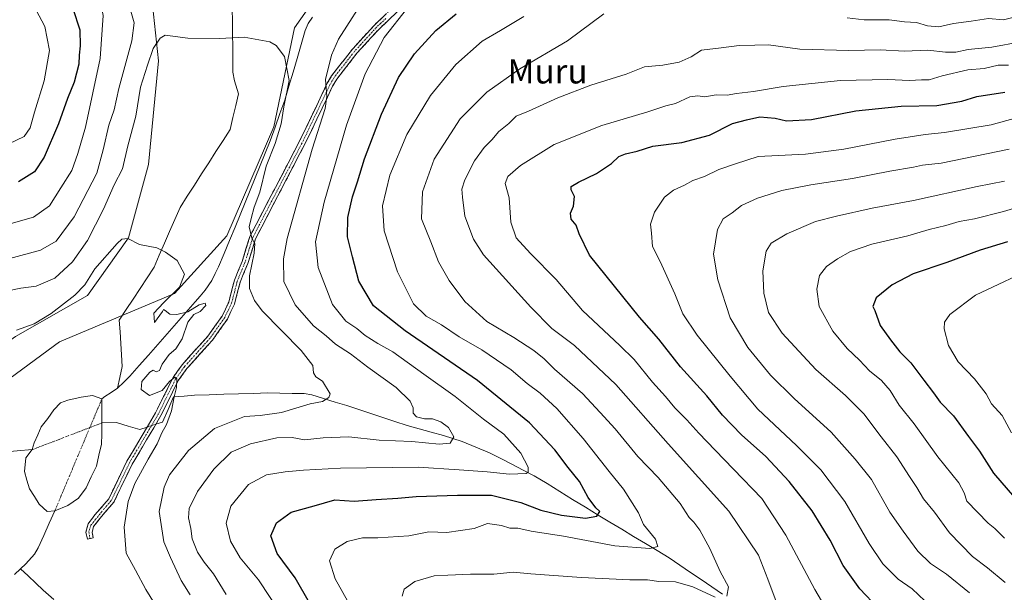
# Model space of a CAD drawing. Units: metres. Extents: x 638149 to 641608, y 4729813 to 4732196.
# Drawn here: x 640505 to 640829, y 4731809 to 4731997 of the extents above; entities that cross this region are included whole.
import ezdxf
from ezdxf.enums import TextEntityAlignment as Align

# ---------------------------------------------------------------- set-up
doc = ezdxf.new("R2010")
doc.units = ezdxf.units.M
doc.header["$MEASUREMENT"] = 0
doc.linetypes.add('TRAZO_Y_PUNTO', pattern=[1, 0.5, -0.25, 0, -0.25])
doc.linetypes.add('TRAZOSX2', pattern=[1.5, 1, -0.5])
for name, color, linetype, lineweight in [('Camino', 19, 'TRAZOSX2', 0), ('Camino Cxs', 19, 'Continuous', 0), ('Camino eje', 19, 'TRAZO_Y_PUNTO', 0), ('Corriente natural eje', 5, 'TRAZO_Y_PUNTO', 0), ('Corriente natural lineal', 142, 'Continuous', 13), ('Corriente natural lineal oculto', 19, 'TRAZO_Y_PUNTO', 13), ('Cultivos herbáceos CxS', 92, 'Continuous', 0), ('Curva de nivel maestra', 36, 'Continuous', 30), ('Curva de nivel normal', 36, 'Continuous', 0), ('Laguna', 142, 'Continuous', 13), ('Laguna Cxs', 142, 'Continuous', 13), ('Matorral CxS', 135, 'Continuous', 0), ('Texto cartográfico', 19, 'Continuous', 0)]:
    doc.layers.add(name, color=color, linetype=linetype, lineweight=lineweight)
doc.styles.add('Arial', font='txt', dxfattribs={"height": 0.2})

# ---------------------------------------------------------------- blocks, each defined once
blk = doc.blocks.new('*U181')
at = {"layer": 'Curva de nivel normal', "color": 36, "linetype": 'Continuous', "lineweight": 0}
blk.add_polyline3d([(640754.31, 4731804.89, 615), (640751.3, 4731813.06, 615), (640748.24, 4731820.95, 615), (640738.49, 4731835.43, 615), (640718.44, 4731857.64, 615), (640701.19, 4731877.19, 615), (640687.58, 4731890.03, 615), (640680.13, 4731895.63, 615), (640673.24, 4731902.7, 615), (640657.69, 4731919.96, 615), (640654.34, 4731925.08, 615), (640651.49, 4731932.6, 615), (640650.74, 4731938.93, 615), (640650.48, 4731941.6, 615), (640651.5, 4731944.6, 615), (640654.71, 4731950.93, 615), (640657.84, 4731955.27, 615), (640660.37, 4731957.76, 615), (640662.65, 4731960.51, 615), (640665.95, 4731963.21, 615), (640668.42, 4731965.56, 615), (640672.51, 4731967.28, 615), (640682.09, 4731971.68, 615), (640692.95, 4731975.79, 615), (640704.61, 4731979.47, 615), (640710.72, 4731981.86, 615), (640716.72, 4731982.44, 615), (640722.05, 4731983.4, 615), (640725.98, 4731985.1, 615), (640729.46, 4731987.36, 615), (640735.9, 4731988.06, 615), (640741.81, 4731988.84, 615), (640747.01, 4731988.99, 615), (640751.48, 4731989.06, 615), (640761.84, 4731987.64, 615), (640777.92, 4731987.19, 615), (640788.26, 4731987.44, 615), (640796.31, 4731987.04, 615), (640804.02, 4731987.35, 615), (640809.76, 4731986.69, 615), (640813.2, 4731986.68, 615), (640817.21, 4731987.54, 615), (640825.04, 4731988.37, 615), (640834.61, 4731990.06, 615)], dxfattribs=at)
blk = doc.blocks.new('*U184')
at = {"layer": 'Curva de nivel normal', "color": 36, "linetype": 'Continuous', "lineweight": 0}
for points in [[(640670.95, 4731998.46, 605), (640663.26, 4731993.8, 605), (640657.19, 4731990.32, 605), (640648.59, 4731982.56, 605), (640640.25, 4731972.4, 605), (640632.45, 4731959.5, 605), (640626.8, 4731946.21, 605), (640624.36, 4731936.02, 605), (640624.96, 4731927.78, 605), (640629.36, 4731914.37, 605), (640634.64, 4731903.78, 605), (640638.75, 4731899.66, 605), (640643.86, 4731896.84, 605), (640649.65, 4731892.94, 605), (640657.11, 4731888.6, 605), (640666.79, 4731882.08, 605), (640672.08, 4731877.58, 605), (640676.35, 4731874.35, 605), (640681.76, 4731869.26, 605), (640690.44, 4731859.43, 605), (640699.07, 4731848.54, 605), (640703.76, 4731842.78, 605), (640708.67, 4731834.94, 605), (640710.34, 4731831.11, 605), (640714.27, 4731826.28, 605), (640715.04, 4731823.86, 605), (640712.42, 4731823.18, 605), (640700.94, 4731824.03, 605), (640683.95, 4731827.28, 605), (640673.38, 4731828.92, 605), (640668.99, 4731829.87, 605), (640666.32, 4731829.85, 605), (640663.6, 4731830.76, 605), (640658.94, 4731831.46, 605), (640654.57, 4731829.74, 605), (640645.53, 4731828.51, 605), (640639.66, 4731828.65, 605), (640633.04, 4731827.34, 605), (640622.9, 4731826.7, 605), (640617.8, 4731826.72, 605), (640612.73, 4731825.54, 605), (640608.64, 4731822.96, 605), (640606.91, 4731819.17, 605), (640608.85, 4731813.18, 605), (640615.43, 4731801.4, 605)], [(640501.34, 4731956.47, 605), (640506.35, 4731958.92, 605), (640508.32, 4731961.76, 605), (640509.77, 4731966.93, 605), (640512.95, 4731977.26, 605), (640514.76, 4731987.26, 605), (640513.22, 4731995.16, 605), (640510.38, 4732000.54, 605), (640507.57, 4732004, 605), (640504.46, 4732008.61, 605)]]:
    blk.add_polyline3d(points, dxfattribs=at)
blk = doc.blocks.new('*U187')
at = {"layer": 'Curva de nivel normal', "color": 36, "linetype": 'Continuous', "lineweight": 0}
blk.add_polyline3d([(640805.08, 4731804.01, 630), (640798.81, 4731809.85, 630), (640794.2, 4731813.07, 630), (640789.1, 4731818.14, 630), (640784.68, 4731824.88, 630), (640776.61, 4731838.62, 630), (640768.72, 4731849.06, 630), (640760.76, 4731857.16, 630), (640747.97, 4731869.06, 630), (640738.92, 4731879.92, 630), (640728, 4731893.49, 630), (640723.31, 4731900.46, 630), (640720.62, 4731907.07, 630), (640715.78, 4731917.71, 630), (640713.33, 4731922.71, 630), (640712.98, 4731927.06, 630), (640712.66, 4731929.99, 630), (640713.92, 4731933.95, 630), (640717.25, 4731938.86, 630), (640720.18, 4731941.18, 630), (640723.86, 4731942.91, 630), (640726.6, 4731944.43, 630), (640730.38, 4731945.7, 630), (640735.12, 4731947.98, 630), (640740.64, 4731949.9, 630), (640748.05, 4731952.28, 630), (640763.69, 4731953.11, 630), (640776.31, 4731954.67, 630), (640793.2, 4731958.01, 630), (640803.08, 4731959.59, 630), (640809.49, 4731960.18, 630), (640824.83, 4731962.72, 630), (640836.35, 4731965.91, 630)], dxfattribs=at)
blk = doc.blocks.new('*U188')
at = {"layer": 'Curva de nivel normal', "color": 36, "linetype": 'Continuous', "lineweight": 0}
blk.add_polyline3d([(640829.22, 4731944.23, 640), (640820.2, 4731942.42, 640), (640799.23, 4731937.8, 640), (640785.6, 4731935.33, 640), (640773.94, 4731932.6, 640), (640766.94, 4731930.88, 640), (640757.54, 4731926.79, 640), (640752.41, 4731923.8, 640), (640750.69, 4731921.09, 640), (640749.66, 4731914.66, 640), (640749.96, 4731907.3, 640), (640751.52, 4731900.89, 640), (640756, 4731894.14, 640), (640767.11, 4731882.15, 640), (640776.87, 4731873.54, 640), (640782.9, 4731867.5, 640), (640788.62, 4731860.02, 640), (640793.81, 4731853.35, 640), (640797.89, 4731846.89, 640), (640800.3, 4731843.32, 640), (640802.49, 4731839.52, 640), (640806.12, 4731835.11, 640), (640811.15, 4731828.3, 640), (640818.72, 4731820.5, 640), (640823.58, 4731816.87, 640), (640829.47, 4731812.02, 640)], dxfattribs=at)
blk = doc.blocks.new('*U189')
at = {"layer": 'Curva de nivel normal', "color": 36, "linetype": 'Continuous', "lineweight": 0}
blk.add_polyline3d([(640840.28, 4731937.64, 645), (640828.91, 4731934.15, 645), (640819.32, 4731931.8, 645), (640814.26, 4731930.88, 645), (640809.93, 4731929.58, 645), (640804.38, 4731928.23, 645), (640797.34, 4731926.14, 645), (640785.48, 4731923.38, 645), (640778.54, 4731920.97, 645), (640774.27, 4731918.58, 645), (640770.58, 4731916.04, 645), (640768.32, 4731913.16, 645), (640767.37, 4731908.56, 645), (640768.19, 4731902.85, 645), (640772.64, 4731894.81, 645), (640777.36, 4731889.03, 645), (640781.51, 4731885.19, 645), (640784.72, 4731881.74, 645), (640788.69, 4731878.48, 645), (640791.61, 4731875.18, 645), (640794.56, 4731870.36, 645), (640799.44, 4731864.24, 645), (640807.28, 4731853.36, 645), (640814.15, 4731844.8, 645), (640815.94, 4731841.54, 645), (640816.77, 4731838.81, 645), (640823.8, 4731831.51, 645), (640825.98, 4731829.78, 645), (640829.19, 4731826.58, 645)], dxfattribs=at)
blk = doc.blocks.new('*U190')
at = {"layer": 'Curva de nivel normal', "color": 36, "linetype": 'Continuous', "lineweight": 0}
for points in [[(640501.38, 4731930.03, 595), (640509.52, 4731932.35, 595), (640514.71, 4731936.11, 595), (640518.44, 4731941.99, 595), (640522.07, 4731947.7, 595), (640524.02, 4731953.27, 595), (640526.64, 4731961.93, 595), (640531.44, 4731984.59, 595), (640532.38, 4731998.75, 595), (640530.71, 4732006.62, 595), (640526.87, 4732013.16, 595), (640523.93, 4732016.87, 595), (640523.05, 4732019.82, 595), (640524.67, 4732023.48, 595), (640525.6, 4732029.43, 595), (640525.89, 4732043.69, 595), (640524.2, 4732057.26, 595), (640517.43, 4732084.4, 595), (640507.16, 4732115.94, 595), (640500.74, 4732140.57, 595)], [(640632.76, 4732001.38, 595), (640624.92, 4731991.55, 595), (640618.64, 4731979.48, 595), (640612.59, 4731962.65, 595), (640605.17, 4731937.27, 595), (640602.37, 4731924.23, 595), (640603.24, 4731915.78, 595), (640607.96, 4731903.59, 595), (640612.28, 4731898.06, 595), (640615.92, 4731895.6, 595), (640618.67, 4731893.32, 595), (640622.83, 4731890.76, 595), (640627.76, 4731887.96, 595), (640637.96, 4731880.61, 595), (640648.28, 4731873.25, 595), (640657.6, 4731865.77, 595), (640664.33, 4731860.86, 595), (640669.99, 4731854.59, 595), (640672.37, 4731850.02, 595), (640672.41, 4731848.38, 595), (640671.69, 4731847.92, 595), (640666.2, 4731847.66, 595), (640658.83, 4731848.46, 595), (640649.61, 4731849.07, 595), (640636.16, 4731850.01, 595), (640610.52, 4731849.64, 595), (640598.36, 4731849.02, 595), (640592.31, 4731848.47, 595), (640586.15, 4731847.4, 595), (640580.29, 4731844.27, 595), (640574.46, 4731837.12, 595), (640572.96, 4731831.58, 595), (640574.31, 4731825.64, 595), (640577.49, 4731820.15, 595), (640583.52, 4731812.84, 595), (640591.04, 4731801.54, 595)]]:
    blk.add_polyline3d(points, dxfattribs=at)
blk = doc.blocks.new('*U195')
at = {"layer": 'Curva de nivel normal', "color": 36, "linetype": 'Continuous', "lineweight": 0}
blk.add_polyline3d([(640773.35, 4731798.52, 620), (640766.71, 4731809.65, 620), (640757.26, 4731827.6, 620), (640749.32, 4731839.62, 620), (640739.95, 4731849.28, 620), (640733.99, 4731855.63, 620), (640728.55, 4731861.13, 620), (640724.59, 4731865.56, 620), (640720.63, 4731869.51, 620), (640717.62, 4731873.28, 620), (640713.32, 4731877.99, 620), (640707.24, 4731885.39, 620), (640702.54, 4731890.08, 620), (640690.23, 4731901.55, 620), (640681.6, 4731911.81, 620), (640673.16, 4731920.37, 620), (640668.36, 4731925.54, 620), (640666.61, 4731930.63, 620), (640666.06, 4731938.73, 620), (640664.82, 4731943.39, 620), (640665.65, 4731945.76, 620), (640669.79, 4731949.33, 620), (640680.95, 4731956.31, 620), (640696.59, 4731962.52, 620), (640711.81, 4731967, 620), (640717.72, 4731969, 620), (640720.89, 4731969.81, 620), (640725.6, 4731971.94, 620), (640728.26, 4731972.33, 620), (640730.58, 4731971.96, 620), (640734.26, 4731972.65, 620), (640737.94, 4731972.55, 620), (640740.94, 4731973.07, 620), (640746.55, 4731973.75, 620), (640756.38, 4731975.37, 620), (640775.25, 4731977.31, 620), (640790.76, 4731977.69, 620), (640797.97, 4731977.33, 620), (640801.93, 4731977.55, 620), (640804.45, 4731977.53, 620), (640808.67, 4731978.91, 620), (640817.11, 4731980.9, 620), (640822.48, 4731981.34, 620), (640827.13, 4731982.39, 620), (640830.48, 4731982.34, 620)], dxfattribs=at)
blk = doc.blocks.new('*U196')
at = {"layer": 'Curva de nivel normal', "color": 36, "linetype": 'Continuous', "lineweight": 0}
blk.add_polyline3d([(640497.72, 4731907.38, 585), (640505.35, 4731908.98, 585), (640510.35, 4731909.61, 585), (640516.44, 4731912.2, 585), (640522.32, 4731917.6, 585), (640527.25, 4731924.6, 585), (640532.57, 4731934.93, 585), (640536, 4731942.93, 585), (640538.74, 4731948.25, 585), (640540.58, 4731955.86, 585), (640543.15, 4731965.58, 585), (640544.67, 4731975.12, 585), (640547.06, 4731982.39, 585), (640548.83, 4731987.91, 585), (640551.14, 4731991.31, 585), (640552.83, 4731992.25, 585), (640560.33, 4731991.32, 585), (640570.78, 4731991.15, 585), (640578.86, 4731991.65, 585), (640587.33, 4731990.06, 585), (640589.4, 4731988.83, 585), (640592.13, 4731985.27, 585), (640593.61, 4731977.39, 585), (640591.89, 4731968.62, 585), (640590.99, 4731963.11, 585), (640589.07, 4731956.64, 585), (640586.07, 4731949.11, 585), (640584.03, 4731940.6, 585), (640582.1, 4731935.6, 585), (640581.19, 4731931.93, 585), (640580.49, 4731929.12, 585), (640581.38, 4731925.39, 585), (640582.33, 4731923.64, 585), (640582.17, 4731920.49, 585), (640580.6, 4731912.98, 585), (640580.56, 4731908.88, 585), (640582.26, 4731904.82, 585), (640584.78, 4731901.43, 585), (640597.6, 4731888.36, 585), (640601.42, 4731883.51, 585), (640601.64, 4731881.09, 585), (640602.4, 4731879.73, 585), (640604.65, 4731878.27, 585), (640607.17, 4731874.12, 585), (640606.76, 4731872.97, 585), (640604.66, 4731871.66, 585), (640600.56, 4731870.83, 585), (640591.14, 4731867.98, 585), (640584.11, 4731867, 585), (640578.95, 4731866.62, 585), (640569.05, 4731862.73, 585), (640560.53, 4731855.45, 585), (640554.3, 4731847.43, 585), (640552.47, 4731843.4, 585), (640550.9, 4731835.38, 585), (640552.34, 4731825.33, 585), (640554.61, 4731820.24, 585), (640558.12, 4731812.68, 585), (640561.07, 4731807.92, 585)], dxfattribs=at)
blk = doc.blocks.new('*U202')
at = {"layer": 'Curva de nivel normal', "color": 36, "linetype": 'Continuous', "lineweight": 0}
blk.add_polyline3d([(640830.73, 4731954.69, 635), (640808.36, 4731950.15, 635), (640802.26, 4731949.44, 635), (640799.26, 4731948.77, 635), (640791.48, 4731947.49, 635), (640779.14, 4731945.06, 635), (640765.43, 4731943, 635), (640755.88, 4731941.1, 635), (640747.86, 4731938.61, 635), (640742.66, 4731936.12, 635), (640739.52, 4731933.72, 635), (640736.57, 4731931.72, 635), (640734.65, 4731928.3, 635), (640733.38, 4731920.18, 635), (640734.76, 4731911.68, 635), (640738.87, 4731899.13, 635), (640744.72, 4731889.34, 635), (640752.16, 4731880.3, 635), (640759.94, 4731872.57, 635), (640772.14, 4731861.48, 635), (640780.06, 4731852.62, 635), (640785.4, 4731845.94, 635), (640791.46, 4731835.14, 635), (640795.89, 4731828.92, 635), (640800.72, 4731822.36, 635), (640804.86, 4731818.26, 635), (640810.09, 4731814.76, 635), (640817.68, 4731808.53, 635)], dxfattribs=at)
blk = doc.blocks.new('*U205')
at = {"layer": 'Curva de nivel normal', "color": 36, "linetype": 'Continuous', "lineweight": 0}
for points in [[(640630.9, 4731807.49, 610), (640631.5, 4731809.8, 610), (640635.08, 4731812.28, 610), (640641.37, 4731814.16, 610), (640645.86, 4731814.36, 610), (640653.36, 4731814.7, 610), (640661.09, 4731814.77, 610), (640667.43, 4731815.35, 610), (640673.28, 4731814.81, 610), (640689.95, 4731813.6, 610), (640705.86, 4731812.9, 610), (640711.68, 4731812.87, 610), (640715.34, 4731812.36, 610), (640720.86, 4731812.21, 610), (640726.56, 4731810.58, 610), (640733.9, 4731807.15, 610)], [(640737.82, 4731807.45, 610), (640738.34, 4731810.59, 610), (640735.57, 4731815.59, 610), (640732.14, 4731823.16, 610), (640728.86, 4731829.21, 610), (640726.87, 4731831.88, 610), (640725.39, 4731833.4, 610), (640722.4, 4731838.02, 610), (640715.18, 4731846.62, 610), (640708.52, 4731853.51, 610), (640701.06, 4731862.58, 610), (640696.1, 4731867.94, 610), (640690.23, 4731874.26, 610), (640681.06, 4731882.28, 610), (640677.67, 4731885.69, 610), (640674.21, 4731888.42, 610), (640667.69, 4731892.71, 610), (640658.78, 4731897.94, 610), (640651.51, 4731904.54, 610), (640646.3, 4731911.42, 610), (640642.86, 4731917.66, 610), (640640.29, 4731924.19, 610), (640637.27, 4731931.8, 610), (640637.54, 4731940.65, 610), (640641.43, 4731951.44, 610), (640649.97, 4731964.75, 610), (640658.71, 4731973.54, 610), (640669.64, 4731981.15, 610), (640685.28, 4731990.36, 610), (640697.28, 4731999.26, 610)], [(640777.44, 4731998, 610), (640783.05, 4731997.33, 610), (640791.26, 4731997.3, 610), (640796.26, 4731996.62, 610), (640800.2, 4731996.4, 610), (640803.87, 4731995.39, 610), (640807.61, 4731995.07, 610), (640812.45, 4731996.11, 610), (640818.26, 4731996.84, 610), (640823.93, 4731997.73, 610), (640828.93, 4731997.34, 610), (640835.14, 4731998.81, 610)]]:
    blk.add_polyline3d(points, dxfattribs=at)
blk = doc.blocks.new('*U211')
at = {"layer": 'Curva de nivel normal', "color": 36, "linetype": 'Continuous', "lineweight": 0}
blk.add_polyline3d([(640840.59, 4731916.5, 655), (640819.61, 4731906.63, 655), (640811.19, 4731900.29, 655), (640809.5, 4731897.76, 655), (640809.39, 4731895.56, 655), (640810.73, 4731890.08, 655), (640813.97, 4731884.65, 655), (640819.35, 4731879.12, 655), (640823.15, 4731874.09, 655), (640824.91, 4731870.88, 655), (640828.41, 4731867.02, 655), (640831.55, 4731861.33, 655)], dxfattribs=at)
blk = doc.blocks.new('*U213')
at = {"layer": 'Curva de nivel normal', "color": 36, "linetype": 'Continuous', "lineweight": 0}
for points in [[(640501.66, 4731918.72, 590), (640511.76, 4731921.42, 590), (640516.88, 4731924.42, 590), (640522.91, 4731932.48, 590), (640530.31, 4731946.81, 590), (640532.41, 4731954.53, 590), (640534.29, 4731962.6, 590), (640536, 4731967.63, 590), (640537.54, 4731974.71, 590), (640541.9, 4731990.39, 590), (640542.64, 4731996.33, 590), (640541.48, 4732000.15, 590)], [(640619.88, 4732006.7, 590), (640609.94, 4731990.98, 590), (640607.64, 4731985.73, 590), (640605.64, 4731977.69, 590), (640606.1, 4731972.07, 590), (640605.52, 4731968.11, 590), (640601.26, 4731954.68, 590), (640593.03, 4731925.29, 590), (640591.76, 4731918.6, 590), (640591.91, 4731911.09, 590), (640595.67, 4731903.44, 590), (640601.72, 4731896.57, 590), (640605.8, 4731893.28, 590), (640608.89, 4731890.52, 590), (640613.84, 4731887.32, 590), (640619.59, 4731882.91, 590), (640628.86, 4731876.18, 590), (640633.5, 4731871.75, 590), (640634.53, 4731869.56, 590), (640634.49, 4731867.74, 590), (640635.61, 4731866.6, 590), (640638.21, 4731865.91, 590), (640640.85, 4731865.85, 590), (640643.57, 4731864.9, 590), (640646.12, 4731863.06, 590), (640647.9, 4731859.92, 590), (640646.65, 4731857.89, 590), (640643.03, 4731857.58, 590), (640634.1, 4731858.46, 590), (640623.34, 4731858.85, 590), (640613.29, 4731859.95, 590), (640604.88, 4731859.68, 590), (640598.72, 4731858.96, 590), (640594.61, 4731859.74, 590), (640589.61, 4731859.63, 590), (640580.96, 4731857.68, 590), (640574.57, 4731854.94, 590), (640568.85, 4731849.28, 590), (640563.52, 4731841.95, 590), (640560.78, 4731836.32, 590), (640560.49, 4731833.29, 590), (640561.29, 4731829.8, 590), (640561.77, 4731826.35, 590), (640563.5, 4731821.99, 590), (640565.62, 4731818.69, 590), (640568.7, 4731814.8, 590), (640572.94, 4731808, 590)]]:
    blk.add_polyline3d(points, dxfattribs=at)
blk = doc.blocks.new('*U215')
at = {"layer": 'Curva de nivel normal', "color": 36, "linetype": 'Continuous', "lineweight": 0}
blk.add_polyline3d([(640550.21, 4731803.66, 580), (640546.42, 4731809.7, 580), (640543.02, 4731816.01, 580), (640540, 4731821.65, 580), (640539.34, 4731830.26, 580), (640540.65, 4731838.72, 580), (640542.83, 4731844.61, 580), (640547.18, 4731852.61, 580), (640550.18, 4731857.61, 580), (640551.74, 4731861.28, 580), (640553.27, 4731864.08, 580), (640554.89, 4731868.48, 580), (640555.78, 4731873.15, 580), (640556.57, 4731876.24, 580), (640556.69, 4731879.07, 580), (640556.05, 4731879.62, 580), (640554.3, 4731878.14, 580), (640551.82, 4731875.22, 580), (640547.72, 4731873.58, 580), (640544.96, 4731875.51, 580), (640545.19, 4731878.18, 580), (640547.78, 4731881.26, 580), (640548.92, 4731881.94, 580), (640549.83, 4731881.33, 580), (640550.94, 4731881.85, 580), (640551.8, 4731883.94, 580), (640554.12, 4731887.11, 580), (640556.32, 4731888.96, 580), (640558.39, 4731892.29, 580), (640560.32, 4731897.78, 580), (640562.3, 4731900.24, 580), (640564.35, 4731901.3, 580), (640566.17, 4731903.24, 580), (640566.02, 4731903.98, 580), (640563.97, 4731903.46, 580), (640560.3, 4731901.18, 580), (640556.63, 4731900.22, 580), (640554.35, 4731900.37, 580), (640552.83, 4731901.53, 580), (640552.29, 4731901.88, 580), (640551.91, 4731901.23, 580), (640549.29, 4731897.61, 580), (640549.1, 4731900.73, 580), (640552.26, 4731904.1, 580), (640557.58, 4731909.22, 580), (640559.24, 4731913.54, 580), (640556.8, 4731918, 580), (640552.89, 4731920.83, 580), (640550.03, 4731922.24, 580), (640544.38, 4731923.37, 580), (640540.54, 4731925.25, 580), (640538.58, 4731925.06, 580), (640536.97, 4731923.7, 580), (640529.65, 4731915.27, 580), (640526.4, 4731910.02, 580), (640523.07, 4731906.62, 580), (640515.25, 4731900.6, 580), (640509.69, 4731897.22, 580), (640503.9, 4731895.15, 580)], dxfattribs=at)
blk = doc.blocks.new('*U218')
at = {"layer": 'Curva de nivel maestra', "color": 36, "linetype": 'Continuous', "lineweight": 30}
blk.add_polyline3d([(640830.17, 4731924.24, 650), (640821.22, 4731921.42, 650), (640810.24, 4731917.38, 650), (640799.17, 4731913.64, 650), (640792.19, 4731910.07, 650), (640786.9, 4731905.7, 650), (640785.9, 4731902.89, 650), (640786.47, 4731901.6, 650), (640788.3, 4731896.64, 650), (640791.64, 4731891.87, 650), (640794.79, 4731888.02, 650), (640798.4, 4731884.3, 650), (640802.61, 4731878.62, 650), (640805.87, 4731874.48, 650), (640808.03, 4731871.39, 650), (640812.44, 4731866.86, 650), (640817.36, 4731860.03, 650), (640820.94, 4731855.28, 650), (640825.64, 4731847.99, 650), (640832.5, 4731839.94, 650)], dxfattribs=at)
blk = doc.blocks.new('*U221')
at = {"layer": 'Curva de nivel maestra', "color": 36, "linetype": 'Continuous', "lineweight": 30}
for points in [[(640499.8, 4732104.4, 600), (640510.28, 4732077.26, 600), (640515.38, 4732062.5, 600), (640517.54, 4732048.29, 600), (640516.53, 4732036.57, 600), (640513.94, 4732026.46, 600), (640510.57, 4732019.92, 600), (640510.64, 4732017.01, 600), (640514.91, 4732011.88, 600), (640522.46, 4732001.01, 600), (640524.72, 4731994.05, 600), (640524.81, 4731988.76, 600), (640524.49, 4731985.71, 600), (640524.37, 4731982.7, 600), (640522.86, 4731976.75, 600), (640520.68, 4731971.38, 600), (640517.7, 4731963.06, 600), (640512.97, 4731952.11, 600), (640509.77, 4731947.26, 600), (640504.53, 4731943.91, 600)], [(640600.32, 4731805.24, 600), (640595.62, 4731813.49, 600), (640589.7, 4731821.54, 600), (640587.59, 4731827.36, 600), (640589.51, 4731831.61, 600), (640594.36, 4731835.18, 600), (640601.93, 4731837.29, 600), (640608.69, 4731839.24, 600), (640615.08, 4731838.73, 600), (640622.32, 4731839.31, 600), (640629.42, 4731839.77, 600), (640635.53, 4731840.36, 600), (640649.07, 4731840.73, 600), (640660.29, 4731840.78, 600), (640669.98, 4731838.32, 600), (640676.51, 4731835.84, 600), (640683.29, 4731834.17, 600), (640691.2, 4731833.21, 600), (640694.99, 4731833.83, 600), (640695.91, 4731835.4, 600), (640694.59, 4731836.59, 600), (640692.16, 4731839.96, 600), (640689.25, 4731845.26, 600), (640685.48, 4731849.87, 600), (640681.18, 4731855.66, 600), (640672.82, 4731864.57, 600), (640655.69, 4731878.56, 600), (640631.82, 4731894.86, 600), (640621.46, 4731903.1, 600), (640616.63, 4731911.21, 600), (640614.53, 4731919.26, 600), (640612.91, 4731925.82, 600), (640612.93, 4731932.21, 600), (640614.46, 4731938.99, 600), (640616.19, 4731943.93, 600), (640618.49, 4731951.54, 600), (640624.1, 4731966.29, 600), (640629.68, 4731978.28, 600), (640634.89, 4731986.1, 600), (640641.95, 4731993.86, 600), (640648.61, 4731999.34, 600)]]:
    blk.add_polyline3d(points, dxfattribs=at)
blk = doc.blocks.new('*U224')
at = {"layer": 'Curva de nivel maestra', "color": 36, "linetype": 'Continuous', "lineweight": 30}
blk.add_polyline3d([(640787.65, 4731803.48, 625), (640781.6, 4731809.93, 625), (640776.06, 4731817.61, 625), (640771.8, 4731825.91, 625), (640765.88, 4731835.56, 625), (640758.34, 4731845.26, 625), (640750.64, 4731853.46, 625), (640742.64, 4731860.62, 625), (640736.4, 4731867.09, 625), (640731.16, 4731873.52, 625), (640722.53, 4731883.04, 625), (640715.44, 4731892.11, 625), (640709.02, 4731899.35, 625), (640692.57, 4731919.82, 625), (640689.1, 4731926.8, 625), (640688.12, 4731929.73, 625), (640686.5, 4731931.63, 625), (640686.33, 4731933.6, 625), (640687.28, 4731935.9, 625), (640687.66, 4731939.14, 625), (640686.51, 4731941.28, 625), (640686.55, 4731942.38, 625), (640688.93, 4731943.87, 625), (640694.86, 4731946.66, 625), (640699.77, 4731950.02, 625), (640702.22, 4731952.28, 625), (640704.36, 4731953.22, 625), (640708.22, 4731954.1, 625), (640713.45, 4731955.68, 625), (640723, 4731956.92, 625), (640732.12, 4731959.36, 625), (640739.6, 4731963.13, 625), (640744.29, 4731964.41, 625), (640748.68, 4731965.34, 625), (640753.68, 4731964.91, 625), (640757.48, 4731964.07, 625), (640765.67, 4731964.49, 625), (640780.27, 4731967.3, 625), (640795.16, 4731968.84, 625), (640806.89, 4731969.08, 625), (640815.16, 4731970.55, 625), (640820.13, 4731972.02, 625), (640829.31, 4731973.52, 625)], dxfattribs=at)

msp = doc.modelspace()

# ---------------------------------------------------------------- linework, layer by layer
at = {"layer": 'Camino', "color": 19, "linetype": 'TRAZOSX2', "lineweight": 0}
for points in [[(640527.22, 4731826.27), (640526.69, 4731828.46), (640527.43, 4731831.31), (640529.78, 4731834.36), (640534.23, 4731839.53), (640540.2, 4731851.92), (640549.67, 4731867.9), (640555.42, 4731879.54), (640558.4, 4731883.7), (640566.85, 4731893.11), (640571.57, 4731899.76), (640573.76, 4731904.37), (640575.62, 4731911.55), (640578.16, 4731917.74), (640580.71, 4731925.93), (640597.5, 4731958.18), (640606.2, 4731976.42), (640607.65, 4731978.9), (640614.46, 4731987.63), (640621.72, 4731995.59), (640628.05, 4732001.61)], [(640629.27, 4732000.01), (640623.14, 4731994.19), (640615.98, 4731986.33), (640609.31, 4731977.78), (640607.96, 4731975.48), (640599.3, 4731957.28), (640582.57, 4731925.17), (640580.04, 4731917.06), (640577.52, 4731910.91), (640575.64, 4731903.69), (640573.31, 4731898.74), (640568.41, 4731891.85), (640559.96, 4731882.44), (640557.14, 4731878.5), (640551.43, 4731866.94), (640541.96, 4731850.98), (640535.91, 4731838.43), (640531.34, 4731833.1), (640529.27, 4731830.41), (640528.75, 4731828.44), (640529.16, 4731826.73), (640528.06, 4731826.47)], [(640528.06, 4731826.47), (640527.22, 4731826.27)]]:
    msp.add_lwpolyline(points, dxfattribs=at)
at = {"layer": 'Camino Cxs', "color": 19, "linetype": 'Continuous', "lineweight": 0}
msp.add_polyline3d([(640629.27, 4732000.01, 594.52), (640626.21, 4731997.1, 594.12), (640623.14, 4731994.19, 593.76), (640620.75, 4731991.57, 593.58), (640618.37, 4731988.95, 593.13), (640615.98, 4731986.33, 592.67), (640613.76, 4731983.48, 592.33), (640611.53, 4731980.63, 591.5), (640609.31, 4731977.78, 590.96), (640607.96, 4731975.48, 590.66), (640606.23, 4731971.84, 590.13), (640604.5, 4731968.2, 589.91), (640602.76, 4731964.56, 589.33), (640601.03, 4731960.92, 589.01), (640599.3, 4731957.28, 588.98), (640597.21, 4731953.27, 588.03), (640595.12, 4731949.25, 587.66), (640593.03, 4731945.24, 587.43), (640590.94, 4731941.23, 586.74), (640588.84, 4731937.21, 586.57), (640586.75, 4731933.2, 585.88), (640584.66, 4731929.18, 585.74), (640582.57, 4731925.17, 585.4), (640581.31, 4731921.12, 584.56), (640580.04, 4731917.06, 584.27), (640578.78, 4731913.99, 584.23), (640577.52, 4731910.91, 583.59), (640576.58, 4731907.3, 582.84), (640575.64, 4731903.69, 582.31), (640574.48, 4731901.22, 582.13), (640573.31, 4731898.74, 581.94), (640570.86, 4731895.3, 581.51), (640568.41, 4731891.85, 581.36), (640565.59, 4731888.71, 580.88), (640562.78, 4731885.58, 580.8), (640559.96, 4731882.44, 580.57), (640557.14, 4731878.5, 580.07), (640555.24, 4731874.65, 579.89), (640553.33, 4731870.79, 579.65), (640551.43, 4731866.94, 579.16), (640549.06, 4731862.95, 579.17), (640546.7, 4731858.96, 578.83), (640544.33, 4731854.97, 578.98), (640541.96, 4731850.98, 578.78), (640539.94, 4731846.8, 578.81), (640537.93, 4731842.61, 578.69), (640535.91, 4731838.43, 578.23), (640533.63, 4731835.77, 578.01), (640531.34, 4731833.1, 577.57), (640529.27, 4731830.41, 577.42), (640528.75, 4731828.44, 577.35), (640529.16, 4731826.73, 577.41), (640527.22, 4731826.27, 577.2), (640526.69, 4731828.46, 577.11), (640527.43, 4731831.31, 577.28), (640529.78, 4731834.36, 577.47), (640532.01, 4731836.95, 577.77), (640534.23, 4731839.53, 578.01), (640536.22, 4731843.66, 578.22), (640538.21, 4731847.79, 578.45), (640540.2, 4731851.92, 578.46), (640542.57, 4731855.92, 578.63), (640544.94, 4731859.91, 578.66), (640547.3, 4731863.91, 579.02), (640549.67, 4731867.9, 579.1), (640551.59, 4731871.78, 579.36), (640553.5, 4731875.66, 579.93), (640555.42, 4731879.54, 580.04), (640556.91, 4731881.62, 580.17), (640558.4, 4731883.7, 580.35), (640561.22, 4731886.84, 580.52), (640564.03, 4731889.97, 580.79), (640566.85, 4731893.11, 581.1), (640569.21, 4731896.44, 581.44), (640571.57, 4731899.76, 581.61), (640572.67, 4731902.07, 581.79), (640573.76, 4731904.37, 582.07), (640574.69, 4731907.96, 582.62), (640575.62, 4731911.55, 583.06), (640576.89, 4731914.65, 583.6), (640578.16, 4731917.74, 583.75), (640579.44, 4731921.84, 583.85), (640580.71, 4731925.93, 584.57), (640582.81, 4731929.96, 585.27), (640584.91, 4731933.99, 585.42), (640587.01, 4731938.02, 586.08), (640589.11, 4731942.06, 586.31), (640591.2, 4731946.09, 586.88), (640593.3, 4731950.12, 587.39), (640595.4, 4731954.15, 587.55), (640597.5, 4731958.18, 588.47), (640599.24, 4731961.83, 588.4), (640600.98, 4731965.48, 588.61), (640602.72, 4731969.12, 589.24), (640604.46, 4731972.77, 589.48), (640606.2, 4731976.42, 589.99), (640607.65, 4731978.9, 590.44), (640609.92, 4731981.81, 591.09), (640612.19, 4731984.72, 591.7), (640614.46, 4731987.63, 592.09), (640616.88, 4731990.28, 592.72), (640619.3, 4731992.94, 593.21), (640621.72, 4731995.59, 593.24), (640624.89, 4731998.6, 593.61)], dxfattribs=at)
at = {"layer": 'Camino eje', "color": 19, "linetype": 'TRAZO_Y_PUNTO', "lineweight": 0}
msp.add_lwpolyline([(640625.5, 4731997.8), (640622.43, 4731994.89), (640618.8, 4731990.91), (640615.22, 4731986.98), (640608.48, 4731978.34), (640607.76, 4731977.1), (640607.08, 4731975.95), (640602.73, 4731966.83), (640598.4, 4731957.73), (640590.04, 4731941.68), (640581.64, 4731925.55), (640580.37, 4731921.46), (640579.1, 4731917.4), (640576.57, 4731911.23), (640575.64, 4731907.64), (640574.7, 4731904.03), (640573.54, 4731901.56), (640572.44, 4731899.25), (640569.99, 4731895.81), (640567.63, 4731892.48), (640559.18, 4731883.07), (640556.28, 4731879.02), (640550.55, 4731867.42), (640545.82, 4731859.44), (640541.08, 4731851.45), (640535.07, 4731838.98), (640532.79, 4731836.32), (640528.35, 4731830.86), (640527.72, 4731828.71), (640528.06, 4731826.47)], dxfattribs=at)
at = {"layer": 'Corriente natural eje', "color": 5, "linetype": 'TRAZO_Y_PUNTO', "lineweight": 0}
for points in [[(640532, 4731872.47, 576.82), (640530.67, 4731869.31, 576.62), (640529.35, 4731866.16, 576.45), (640528.02, 4731863.01, 576.24)], [(640531.98, 4731864.53, 576.64), (640528.02, 4731863.01, 576.24)], [(640528.02, 4731863.01, 576.24), (640524.23, 4731861.56, 576.12), (640520.43, 4731860.11, 576.14), (640516.64, 4731858.65, 576.14), (640512.84, 4731857.2, 576.14), (640509.05, 4731855.75, 575.94)], [(640528.02, 4731863.01, 576.24), (640526.1, 4731858.45, 576.12), (640524.18, 4731853.89, 576.16), (640522.26, 4731849.33, 576.18), (640520.34, 4731844.76, 576.15), (640518.42, 4731840.2, 576.13), (640516.5, 4731835.64, 576.19)]]:
    msp.add_polyline3d(points, dxfattribs=at)
at = {"layer": 'Corriente natural lineal', "color": 142, "linetype": 'Continuous', "lineweight": 13}
for points in [[(640574.91, 4732000.96, 585.49), (640574.96, 4731996.79, 585.23), (640575.01, 4731992.63, 585.03), (640575.06, 4731988.46, 584.78), (640575.1, 4731984.29, 584.52), (640575.15, 4731980.12, 584.24), (640575.62, 4731977.24, 584.06), (640577, 4731973, 583.81)], [(640601.32, 4731998.15, 586.13), (640599.91, 4731996.06, 585.95), (640598.92, 4731993.77, 585.79), (640597.59, 4731989.2, 585.74), (640596.25, 4731984.63, 585.69), (640594.92, 4731980.05, 585.55), (640593.58, 4731975.48, 585.3), (640592.25, 4731970.91, 584.89), (640590.62, 4731966.42, 584.71), (640589, 4731961.93, 584.46), (640587.37, 4731957.44, 584.11), (640585.73, 4731953.38, 583.99), (640584.09, 4731949.33, 584.13), (640582.45, 4731945.27, 583.6), (640580.81, 4731941.21, 583.42), (640579.17, 4731937.15, 583.27), (640577.53, 4731933.1, 582.92), (640575.89, 4731929.04, 582.62), (640574.06, 4731924.69, 581.85), (640572.24, 4731920.34, 581.37), (640570.41, 4731915.99, 581.29), (640569.31, 4731913.74, 581.47), (640568.21, 4731911.49, 581.28), (640565.97, 4731908.23, 580.62), (640564.36, 4731906.32, 580.38), (640562.75, 4731904.4, 580.15), (640559.66, 4731900.9, 580.01), (640556.58, 4731897.41, 579.64), (640553.49, 4731893.91, 579.49), (640550.41, 4731890.42, 579.37), (640547.32, 4731886.92, 579.13), (640544.24, 4731883.43, 578.91), (640541.15, 4731879.93, 578.45), (640539.16, 4731877.95, 578.15), (640537.17, 4731875.97, 577.74)], [(640577, 4731973, 583.81), (640576.08, 4731969.08, 583.63), (640575.15, 4731965.16, 583.4), (640574.23, 4731961.24, 583.17), (640571.87, 4731957.57, 582.94), (640569.52, 4731953.9, 582.66), (640567.16, 4731950.22, 582.35), (640564.8, 4731946.55, 582.08), (640562.44, 4731942.87, 581.78), (640560.08, 4731939.2, 581.48), (640557.72, 4731935.53, 581.15), (640556.01, 4731931.59, 580.78), (640554.29, 4731927.65, 580.46), (640552.58, 4731923.71, 580.14), (640550.86, 4731919.78, 579.79), (640549.15, 4731915.84, 579.51), (640546.86, 4731912.35, 579.3), (640544.58, 4731908.86, 579.13), (640542.29, 4731905.36, 578.99), (640540.01, 4731901.87, 578.79), (640537.72, 4731898.38, 578.51), (640537.96, 4731894.57, 578.26), (640538.2, 4731890.76, 578.04), (640538.43, 4731886.95, 577.87), (640538.67, 4731883.14, 577.89), (640537.92, 4731879.55, 577.9), (640537.17, 4731875.97, 577.74)], [(640537.17, 4731875.97, 577.74), (640535.05, 4731874.62, 577.38), (640532.93, 4731873.27, 576.99), (640532, 4731872.47, 576.82)], [(640736.39, 4731808.13, 609.36), (640732.87, 4731810.53, 609.1), (640729.34, 4731812.93, 608.51), (640725.82, 4731815.33, 608.25), (640722.29, 4731817.73, 607.59), (640718.77, 4731820.13, 607.19), (640714.88, 4731822.48, 605.45), (640710.98, 4731824.82, 604.59), (640707.09, 4731827.17, 603.46), (640703.19, 4731829.51, 602.17), (640699.3, 4731831.86, 601.28), (640695.4, 4731834.2, 599.92), (640691.2, 4731836.79, 599.27), (640686.99, 4731839.38, 598.19), (640682.79, 4731841.97, 597.29), (640678.58, 4731844.56, 596.56), (640674.38, 4731847.15, 595.73), (640670.7, 4731849.03, 594.68), (640667.02, 4731850.91, 594.1), (640663.33, 4731852.79, 593.09), (640659.65, 4731854.67, 592.2), (640655.12, 4731856.57, 591.42), (640650.58, 4731858.46, 590.28), (640647.52, 4731859.41, 589.86), (640644.46, 4731860.36, 589.34), (640640.46, 4731861.46, 588.75), (640636.46, 4731862.56, 589), (640632.46, 4731863.66, 587.72), (640628.49, 4731864.98, 587.63), (640624.52, 4731866.29, 587.23), (640620.56, 4731867.61, 586.45), (640616.59, 4731868.92, 585.87), (640612.62, 4731870.24, 585.89), (640608.78, 4731871.43, 585.38), (640604.93, 4731872.62, 584.75), (640601.09, 4731873.81, 584.31), (640598.62, 4731874.19, 584.08), (640594.61, 4731874.26, 583.64), (640590.6, 4731874.34, 583.24), (640586.59, 4731874.41, 583.22), (640581.78, 4731874.27, 582.59), (640576.97, 4731874.13, 582.05), (640572.15, 4731873.99, 581.55), (640567.34, 4731873.85, 581.31), (640562.53, 4731873.71, 581.2), (640559.04, 4731873.41, 580.58), (640555.55, 4731873.1, 579.91), (640553.76, 4731868.97, 579.76), (640551.96, 4731864.85, 579.38), (640549.77, 4731864.14, 579.19)], [(640546.89, 4731863.2, 578.98), (640544.44, 4731862.41, 578.57), (640540.63, 4731863.52, 577.88), (640536.82, 4731864.64, 577.41), (640531.98, 4731864.53, 576.64)], [(640509.05, 4731855.75, 575.94), (640504.08, 4731855.34, 575.49), (640499.1, 4731854.93, 575.17), (640495.07, 4731854.79, 575.08), (640491.03, 4731854.65, 574.95), (640487, 4731854.5, 574.71), (640482.96, 4731854.36, 574.51), (640479.28, 4731853.56, 574.31)], [(640516.5, 4731835.64, 576.19), (640514.67, 4731831.56, 576.05), (640512.85, 4731827.49, 575.99), (640511.02, 4731823.41, 575.96), (640509.76, 4731821.28, 576), (640506.92, 4731818.1, 575.97), (640505.2, 4731816.51, 575.88)], [(640505.2, 4731816.51, 575.88), (640503.21, 4731814.67, 575.8)], [(640516.13, 4731806.4, 576.84), (640512.7, 4731809.47, 576.67), (640510.2, 4731811.82, 576.47), (640507.7, 4731814.17, 576.19), (640505.2, 4731816.51, 575.88)]]:
    msp.add_polyline3d(points, dxfattribs=at)
at = {"layer": 'Corriente natural lineal oculto', "color": 19, "linetype": 'TRAZO_Y_PUNTO', "lineweight": 13}
msp.add_polyline3d([(640549.77, 4731864.14, 579.19), (640546.89, 4731863.2, 578.98)], dxfattribs=at)
at = {"layer": 'Cultivos herbáceos CxS', "color": 92, "linetype": 'Continuous', "lineweight": 0}
for points in [[(640796.96, 4732180.1, 601.19), (640792.33, 4732173.6, 600.7), (640746.88, 4732118.35, 597.32), (640737.18, 4732101.56, 597.16), (640716.61, 4732075.73, 596.19), (640669.47, 4732047.59, 593.02), (640640.66, 4732034.98, 589.76), (640604.34, 4732007.45, 587.03), (640595.37, 4731994.7, 585.59), (640588.66, 4731962.12, 585.71), (640573.15, 4731926.12, 582.75), (640555.9, 4731907.22, 580.25), (640518.05, 4731891.28, 577.49), (640495.46, 4731874.68, 575.95), (640442.45, 4731831.78, 571.88), (640430.28, 4731811.61, 570.15), (640413.73, 4731790.19, 568.34), (640407.19, 4731774.12, 567.58), (640432.87, 4731788.91, 569.08), (640436.17, 4731785.61, 569.56), (640431.77, 4731767.98, 568.96)], [(640495.14, 4732173.98, 595.24), (640524.09, 4732174.57, 594.2), (640546.96, 4732136.23, 592.23), (640573.66, 4732089.99, 590.31), (640581.19, 4732070.51, 589.05), (640590.03, 4732068.02, 588.96), (640648.37, 4732099.96, 593.13), (640684.69, 4732120.88, 596.02), (640747.44, 4732168.24, 599.21), (640758.2, 4732179.31, 600.27), (640796.96, 4732180.1, 601.19), (640792.33, 4732173.6, 600.7), (640746.88, 4732118.35, 597.32), (640737.18, 4732101.56, 597.16), (640716.61, 4732075.73, 596.19), (640669.47, 4732047.59, 593.02), (640640.66, 4732034.98, 589.76), (640604.34, 4732007.45, 587.03), (640595.37, 4731994.7, 585.59), (640588.66, 4731962.12, 585.71), (640573.15, 4731926.12, 582.75), (640555.9, 4731907.22, 580.25), (640518.05, 4731891.28, 577.49), (640495.46, 4731874.68, 575.95)], [(640503.58, 4731893.05, 577.55), (640527.27, 4731906.5, 578.57), (640540.75, 4731925.47, 579.89), (640547.35, 4731949.7, 581.94), (640550.66, 4731983.84, 584.34), (640548.29, 4732005.43, 585.55), (640547.82, 4732014.32, 586.32), (640536.09, 4732069.12, 589.69), (640521.78, 4732097.75, 591.48), (640503.56, 4732143.91, 593.83)], [(640259.63, 4731877.56, 581.96), (640273.26, 4731862.7, 578.93), (640307.39, 4731846.18, 575.46), (640350.32, 4731815.34, 570.28), (640363.31, 4731821.79, 570.66), (640377.83, 4731824.15, 571.04), (640388.84, 4731817.54, 570.41), (640405.35, 4731817.54, 570.57), (640414.16, 4731820.85, 570.85), (640450, 4731855.98, 574.62), (640479.29, 4731875.86, 576.43), (640503.58, 4731893.05, 577.55), (640527.27, 4731906.5, 578.57), (640540.75, 4731925.47, 579.89), (640547.35, 4731949.7, 581.94), (640550.66, 4731983.84, 584.34), (640548.29, 4732005.43, 585.55), (640547.82, 4732014.32, 586.32), (640536.09, 4732069.12, 589.69)]]:
    msp.add_polyline3d(points, dxfattribs=at)
at = {"layer": 'Laguna', "color": 142, "linetype": 'Continuous', "lineweight": 13}
for points in [[(640509.05, 4731855.75, 575.94), (640509.74, 4731858, 575.99), (640510.86, 4731860.62, 576.11), (640511.98, 4731863.24, 576.2), (640514.2, 4731865.99, 576.27), (640516.21, 4731868.84, 576.47), (640518.33, 4731871.17, 576.49), (640520.76, 4731872.02, 576.51), (640525.21, 4731873.08, 576.69), (640528.91, 4731873.61, 576.78), (640532, 4731872.47, 576.82)], [(640532, 4731872.47, 576.82), (640531.98, 4731870.01, 576.75), (640531.98, 4731867.05, 576.68), (640531.98, 4731864.53, 576.64)], [(640531.98, 4731864.53, 576.64), (640531.98, 4731864.08, 576.63), (640531.93, 4731860.8, 576.63), (640531.87, 4731857.52, 576.62), (640531.03, 4731853.92, 576.45), (640530.18, 4731850.32, 576.54), (640528.48, 4731846.76, 576.48), (640526.77, 4731843.2, 576.25), (640524.25, 4731839.74, 576.4), (640520.76, 4731837.31, 576.22), (640516.5, 4731835.64, 576.19)], [(640513.99, 4731835.4, 576), (640511.34, 4731837.84, 576.06), (640509.75, 4731840.32, 575.99), (640508.17, 4731842.81, 575.89), (640507.32, 4731845.67, 575.8), (640506.47, 4731848.52, 575.66), (640506.9, 4731853.08, 575.76), (640509.05, 4731855.75, 575.94)], [(640516.5, 4731835.64, 576.19), (640513.99, 4731835.4, 576)]]:
    msp.add_polyline3d(points, dxfattribs=at)
at = {"layer": 'Laguna Cxs', "color": 142, "linetype": 'Continuous', "lineweight": 13}
msp.add_polyline3d([(640516.5, 4731835.64, 576.19), (640513.99, 4731835.4, 576), (640511.34, 4731837.84, 576.06), (640509.75, 4731840.32, 575.99), (640508.17, 4731842.81, 575.89), (640507.32, 4731845.67, 575.8), (640506.47, 4731848.52, 575.66), (640506.9, 4731853.08, 575.76), (640509.05, 4731855.75, 575.94), (640509.74, 4731858, 575.99), (640510.86, 4731860.62, 576.11), (640511.98, 4731863.24, 576.2), (640514.2, 4731865.99, 576.27), (640516.21, 4731868.84, 576.47), (640518.33, 4731871.17, 576.49), (640520.76, 4731872.02, 576.51), (640525.21, 4731873.08, 576.69), (640528.91, 4731873.61, 576.78), (640532, 4731872.47, 576.82), (640531.98, 4731870.01, 576.75), (640531.98, 4731867.05, 576.68), (640531.98, 4731864.08, 576.63), (640531.93, 4731860.8, 576.63), (640531.87, 4731857.52, 576.62), (640531.03, 4731853.92, 576.45), (640530.18, 4731850.32, 576.54), (640528.48, 4731846.76, 576.48), (640526.77, 4731843.2, 576.25), (640524.25, 4731839.74, 576.4), (640520.76, 4731837.31, 576.22), (640516.5, 4731835.64, 576.19)], close=True, dxfattribs=at)
at = {"layer": 'Matorral CxS', "color": 135, "linetype": 'Continuous', "lineweight": 0}
for points in [[(640495.46, 4731874.68, 575.95), (640518.05, 4731891.28, 577.49), (640555.9, 4731907.22, 580.25), (640573.15, 4731926.12, 582.75), (640588.66, 4731962.12, 585.71), (640595.37, 4731994.7, 585.59), (640604.34, 4732007.45, 587.03), (640640.66, 4732034.98, 589.76), (640669.47, 4732047.59, 593.02), (640716.61, 4732075.73, 596.19), (640737.18, 4732101.56, 597.16), (640746.88, 4732118.35, 597.32), (640792.33, 4732173.6, 600.7), (640796.96, 4732180.1, 601.19), (640877.95, 4732181.74, 607.52), (640898.62, 4732165.16, 610.57), (640921.3, 4732149.28, 616.41), (640946.13, 4732146.8, 615.83), (640973.84, 4732155.2, 618.63), (641008.02, 4732184.38, 627.36), (641115.83, 4732186.56, 669.82)], [(640796.96, 4732180.1, 601.19), (640792.33, 4732173.6, 600.7), (640746.88, 4732118.35, 597.32), (640737.18, 4732101.56, 597.16), (640716.61, 4732075.73, 596.19), (640669.47, 4732047.59, 593.02), (640640.66, 4732034.98, 589.76), (640604.34, 4732007.45, 587.03), (640595.37, 4731994.7, 585.59), (640588.66, 4731962.12, 585.71), (640573.15, 4731926.12, 582.75), (640555.9, 4731907.22, 580.25), (640518.05, 4731891.28, 577.49), (640495.46, 4731874.68, 575.95), (640442.45, 4731831.78, 571.88), (640430.28, 4731811.61, 570.15), (640413.73, 4731790.19, 568.34), (640407.19, 4731774.12, 567.58), (640432.87, 4731788.91, 569.08), (640436.17, 4731785.61, 569.56), (640431.77, 4731767.98, 568.96)], [(640501.79, 4732091.44, 600.81), (640513.9, 4732076.02, 597.5), (640524.9, 4732071.61, 592.44), (640536.09, 4732069.12, 589.69), (640547.82, 4732014.32, 586.32), (640548.29, 4732005.43, 585.55), (640550.66, 4731983.84, 584.34), (640547.35, 4731949.7, 581.94), (640540.75, 4731925.47, 579.89), (640527.27, 4731906.5, 578.57), (640503.58, 4731893.05, 577.55)], [(640259.63, 4731877.56, 581.96), (640273.26, 4731862.7, 578.93), (640307.39, 4731846.18, 575.46), (640350.32, 4731815.34, 570.28), (640363.31, 4731821.79, 570.66), (640377.83, 4731824.15, 571.04), (640388.84, 4731817.54, 570.41), (640405.35, 4731817.54, 570.57), (640414.16, 4731820.85, 570.85), (640450, 4731855.98, 574.62), (640479.29, 4731875.86, 576.43), (640503.58, 4731893.05, 577.55), (640527.27, 4731906.5, 578.57), (640540.75, 4731925.47, 579.89), (640547.35, 4731949.7, 581.94), (640550.66, 4731983.84, 584.34), (640548.29, 4732005.43, 585.55), (640547.82, 4732014.32, 586.32), (640536.09, 4732069.12, 589.69)]]:
    msp.add_polyline3d(points, dxfattribs=at)

# ---------------------------------------------------------------- block references
at = {"layer": 'Curva de nivel maestra', "color": 36, "linetype": 'Continuous', "lineweight": 30}
for name in ['*U218', '*U224', '*U221']:
    msp.add_blockref(name, (0, 0), dxfattribs=at)
at = {"layer": 'Curva de nivel normal', "color": 36, "linetype": 'Continuous', "lineweight": 0}
for name in ['*U189', '*U211', '*U188', '*U205', '*U181', '*U195', '*U187', '*U202', '*U184', '*U190', '*U215', '*U196', '*U213']:
    msp.add_blockref(name, (0, 0), dxfattribs=at)

# ---------------------------------------------------------------- texts
at = {"layer": 'Texto cartográfico', "color": 19, "linetype": 'Continuous', "lineweight": 0, "style": 'Arial'}
msp.add_text('Muru', height=8, dxfattribs=at).set_placement((640678.73, 4731980.36), align=Align.MIDDLE_CENTER)

doc.saveas('drawing.dxf')
